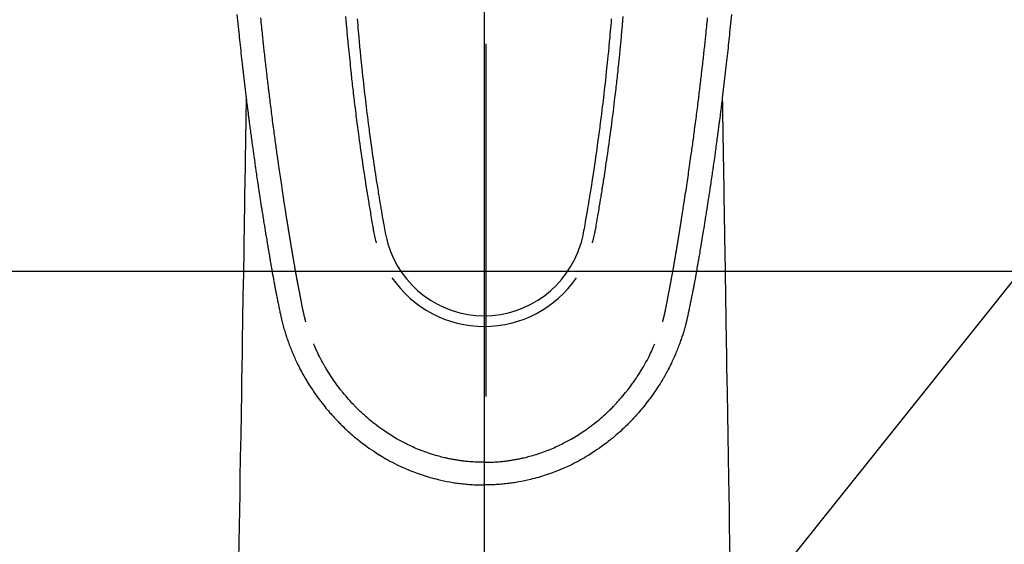
# Model space of a CAD drawing. Extents: x 0 to 26473, y -22065 to -13195.
# Drawn here: x 16103 to 16192, y -15362 to -15315 of the extents above; entities that cross this region are included whole.
import ezdxf

# ---------------------------------------------------------------- set-up
doc = ezdxf.new("R2010")
doc.units = 0
doc.header["$LTSCALE"] = 50
doc.header["$MEASUREMENT"] = 0
doc.linetypes.add('CENTER', pattern=[2, 1.25, -0.25, 0.25, -0.25])
doc.linetypes.add('CENTER2', pattern=[1.125, 0.75, -0.125, 0.125, -0.125])
doc.layers.get('0').update_dxf_attribs({"linetype": 'CONTINUOUS'})
for name, color, linetype in [('150-機器', 8, 'CONTINUOUS'), ('160-文字', 254, 'CONTINUOUS'), ('166-寸法B', 11, 'CONTINUOUS')]:
    doc.layers.add(name, color=color, linetype=linetype)
doc.styles.add('KH001', font='txt')
doc.dimstyles.new('KH1xx030', dxfattribs={"dimscale": 30, "dimtxt": 2, "dimasz": 0.6, "dimexe": 0.3, "dimexo": 1.2, "dimgap": 0.5, "dimtad": 3, "dimdec": 1, "dimdsep": 46, "dimlunit": 6, "dimtxsty": 'KH001', "dimblk": 'DOT', "dimcen": 1, "dimdle": 1, "dimclrd": 256, "dimclre": 256, "dimclrt": 256, "dimadec": 0, "dimazin": 0, "dimtfac": 1, "dimtdec": 1, "dimtix": 1, "dimtmove": 2, "dimatfit": 3, "dimldrblk": 'CLOSEDBLANK', "dimfxl": 1, "dimtolj": 1, "dimtzin": 0, "dimlwd": -1, "dimlwe": -1, "dimarcsym": 0})

# ---------------------------------------------------------------- blocks, each defined once
blk = doc.blocks.new('_ClosedBlank')
at = {"color": 0, "linetype": 'ByBlock', "lineweight": -2}
for p, q in [((-1, 0.1667), (0, 0)), ((-1, 0.1667), (-1, -0.1667)), ((0, 0), (-1, -0.1667))]:
    blk.add_line(p, q, dxfattribs=at)
blk = doc.blocks.new('_Dot')
at = {"color": 0, "linetype": 'ByBlock', "lineweight": -2}
blk.add_line((-0.5, 0), (-1, 0), dxfattribs=at)
at = {"color": 0, "linetype": 'ByBlock', "const_width": 0.5}
blk.add_lwpolyline([(-0.25, 0, 1), (0.25, 0, 1)], format="xyb", close=True, dxfattribs=at)
blk = doc.blocks.new('F402_H')
at = {"layer": '150-機器', "color": 161, "linetype": 'CENTER2'}
blk.add_line((0, 136.026), (0, -355.416), dxfattribs=at)
at = {"layer": '150-機器', "color": 13, "linetype": 'Continuous'}
for points in [[(-22.18, -67.099), (-22.127, -67.636), (-22.071, -68.172), (-22.015, -68.709), (-21.992, -68.931), (-21.969, -69.153), (-21.946, -69.376), (-21.922, -69.598), (-21.897, -69.838), (-21.871, -70.078), (-21.846, -70.318), (-21.82, -70.557), (-21.794, -70.796), (-21.768, -71.035), (-21.741, -71.274), (-21.715, -71.513), (-21.627, -72.288), (-21.537, -73.062), (-21.445, -73.836), (-21.352, -74.61), (-21.332, -74.772), (-21.312, -74.934), (-21.292, -75.096), (-21.272, -75.257), (-21.259, -75.363), (-21.246, -75.468), (-21.232, -75.573), (-21.219, -75.678), (-21.205, -75.788), (-21.191, -75.897), (-21.177, -76.007), (-21.163, -76.116), (-21.15, -76.222), (-21.136, -76.327), (-21.123, -76.432), (-21.109, -76.538), (-21.097, -76.631), (-21.085, -76.723), (-21.073, -76.816), (-21.06, -76.909), (-21.044, -77.031), (-21.029, -77.154), (-21.013, -77.276), (-20.997, -77.399), (-20.978, -77.542), (-20.958, -77.686), (-20.939, -77.83), (-20.92, -77.973), (-20.899, -78.125), (-20.879, -78.278), (-20.859, -78.43), (-20.838, -78.583), (-20.814, -78.756), (-20.79, -78.93), (-20.766, -79.103), (-20.742, -79.277), (-20.725, -79.4), (-20.708, -79.523), (-20.691, -79.645), (-20.674, -79.768), (-20.646, -79.959), (-20.619, -80.15), (-20.592, -80.341), (-20.565, -80.531), (-20.551, -80.628), (-20.537, -80.724), (-20.524, -80.82), (-20.51, -80.916), (-20.493, -81.033), (-20.476, -81.149), (-20.459, -81.266), (-20.442, -81.382), (-20.416, -81.562), (-20.389, -81.741), (-20.363, -81.921), (-20.336, -82.1), (-20.314, -82.253), (-20.291, -82.406), (-20.268, -82.559), (-20.245, -82.712), (-20.228, -82.822), (-20.211, -82.931), (-20.195, -83.041), (-20.178, -83.151), (-20.158, -83.281), (-20.138, -83.411), (-20.118, -83.541), (-20.098, -83.671), (-20.065, -83.888), (-20.031, -84.105), (-19.997, -84.322), (-19.963, -84.539), (-19.941, -84.682), (-19.918, -84.825), (-19.895, -84.969), (-19.873, -85.112), (-19.854, -85.232), (-19.834, -85.353), (-19.815, -85.473), (-19.796, -85.593), (-19.76, -85.817), (-19.723, -86.041), (-19.687, -86.265), (-19.65, -86.49), (-19.64, -86.551), (-19.63, -86.613), (-19.62, -86.674), (-19.61, -86.736), (-19.563, -87.024), (-19.516, -87.312), (-19.468, -87.6), (-19.42, -87.888), (-19.41, -87.946), (-19.4, -88.005), (-19.391, -88.063), (-19.381, -88.121), (-19.355, -88.279), (-19.328, -88.436), (-19.302, -88.593), (-19.275, -88.751), (-19.259, -88.845), (-19.243, -88.939), (-19.227, -89.033), (-19.211, -89.127), (-19.193, -89.236), (-19.174, -89.345), (-19.155, -89.455), (-19.137, -89.564), (-19.111, -89.712), (-19.086, -89.859), (-19.06, -90.006), (-19.034, -90.154), (-19.022, -90.221), (-19.01, -90.288), (-18.998, -90.356), (-18.986, -90.423), (-18.947, -90.638), (-18.908, -90.852), (-18.868, -91.067), (-18.828, -91.281), (-18.812, -91.37), (-18.795, -91.459), (-18.778, -91.549), (-18.761, -91.638), (-18.742, -91.734), (-18.723, -91.829), (-18.705, -91.925), (-18.686, -92.021), (-18.671, -92.094), (-18.657, -92.166), (-18.643, -92.239), (-18.628, -92.312), (-18.608, -92.412), (-18.587, -92.513), (-18.567, -92.613), (-18.546, -92.713), (-18.531, -92.786), (-18.516, -92.86), (-18.501, -92.933), (-18.486, -93.006), (-18.465, -93.11), (-18.443, -93.214), (-18.421, -93.318), (-18.4, -93.422), (-18.39, -93.468), (-18.381, -93.514), (-18.371, -93.56), (-18.362, -93.606), (-18.342, -93.701), (-18.322, -93.796), (-18.302, -93.891), (-18.282, -93.987), (-18.271, -94.038), (-18.261, -94.088), (-18.25, -94.139), (-18.239, -94.19), (-18.225, -94.253), (-18.211, -94.315), (-18.197, -94.378), (-18.183, -94.44), (-18.172, -94.491), (-18.16, -94.542), (-18.148, -94.592), (-18.136, -94.643), (-18.128, -94.677), (-18.119, -94.71), (-18.111, -94.744), (-18.102, -94.778), (-18.093, -94.813), (-18.085, -94.848), (-18.076, -94.884), (-18.067, -94.919)], [(22.18, -67.099), (22.127, -67.636), (22.071, -68.172), (22.015, -68.709), (21.992, -68.931), (21.969, -69.153), (21.946, -69.376), (21.922, -69.598), (21.897, -69.838), (21.871, -70.078), (21.846, -70.318), (21.82, -70.557), (21.794, -70.796), (21.768, -71.035), (21.741, -71.274), (21.715, -71.513), (21.627, -72.288), (21.537, -73.062), (21.445, -73.836), (21.352, -74.61), (21.332, -74.772), (21.312, -74.934), (21.292, -75.096), (21.272, -75.257), (21.259, -75.363), (21.246, -75.468), (21.232, -75.573), (21.219, -75.678), (21.205, -75.788), (21.191, -75.897), (21.177, -76.007), (21.163, -76.116), (21.15, -76.222), (21.136, -76.327), (21.123, -76.432), (21.109, -76.538), (21.097, -76.631), (21.085, -76.723), (21.073, -76.816), (21.06, -76.909), (21.044, -77.031), (21.029, -77.154), (21.013, -77.276), (20.997, -77.399), (20.978, -77.542), (20.958, -77.686), (20.939, -77.83), (20.92, -77.973), (20.899, -78.125), (20.879, -78.278), (20.859, -78.43), (20.838, -78.583), (20.814, -78.756), (20.79, -78.93), (20.766, -79.103), (20.742, -79.277), (20.725, -79.4), (20.708, -79.523), (20.691, -79.645), (20.674, -79.768), (20.646, -79.959), (20.619, -80.15), (20.592, -80.341), (20.565, -80.531), (20.551, -80.628), (20.537, -80.724), (20.524, -80.82), (20.51, -80.916), (20.493, -81.033), (20.476, -81.149), (20.459, -81.266), (20.442, -81.382), (20.416, -81.562), (20.389, -81.741), (20.363, -81.921), (20.336, -82.1), (20.314, -82.253), (20.291, -82.406), (20.268, -82.559), (20.245, -82.712), (20.228, -82.822), (20.211, -82.931), (20.195, -83.041), (20.178, -83.151), (20.158, -83.281), (20.138, -83.411), (20.118, -83.541), (20.098, -83.671), (20.065, -83.888), (20.031, -84.105), (19.997, -84.322), (19.963, -84.539), (19.941, -84.682), (19.918, -84.825), (19.895, -84.969), (19.873, -85.112), (19.854, -85.232), (19.834, -85.353), (19.815, -85.473), (19.796, -85.593), (19.76, -85.817), (19.723, -86.041), (19.687, -86.265), (19.65, -86.49), (19.64, -86.551), (19.63, -86.613), (19.62, -86.674), (19.61, -86.736), (19.563, -87.024), (19.516, -87.312), (19.468, -87.6), (19.42, -87.888), (19.41, -87.946), (19.4, -88.005), (19.391, -88.063), (19.381, -88.121), (19.355, -88.279), (19.328, -88.436), (19.302, -88.593), (19.275, -88.751), (19.259, -88.845), (19.243, -88.939), (19.227, -89.033), (19.211, -89.127), (19.193, -89.236), (19.174, -89.345), (19.155, -89.455), (19.137, -89.564), (19.111, -89.712), (19.086, -89.859), (19.06, -90.006), (19.034, -90.154), (19.022, -90.221), (19.01, -90.288), (18.998, -90.356), (18.986, -90.423), (18.947, -90.638), (18.908, -90.852), (18.868, -91.067), (18.828, -91.281), (18.812, -91.37), (18.795, -91.459), (18.778, -91.549), (18.761, -91.638), (18.742, -91.734), (18.723, -91.829), (18.705, -91.925), (18.686, -92.021), (18.671, -92.094), (18.657, -92.166), (18.643, -92.239), (18.628, -92.312), (18.608, -92.412), (18.587, -92.513), (18.567, -92.613), (18.546, -92.713), (18.531, -92.786), (18.516, -92.86), (18.501, -92.933), (18.486, -93.006), (18.465, -93.11), (18.443, -93.214), (18.421, -93.318), (18.4, -93.422), (18.39, -93.468), (18.381, -93.514), (18.371, -93.56), (18.362, -93.606), (18.342, -93.701), (18.322, -93.796), (18.302, -93.891), (18.282, -93.987), (18.271, -94.038), (18.261, -94.088), (18.25, -94.139), (18.239, -94.19), (18.225, -94.253), (18.211, -94.315), (18.197, -94.378), (18.183, -94.44), (18.172, -94.491), (18.16, -94.542), (18.148, -94.592), (18.136, -94.643), (18.128, -94.677), (18.119, -94.71), (18.111, -94.744), (18.102, -94.778), (18.093, -94.813), (18.085, -94.848), (18.076, -94.884), (18.067, -94.919)], [(-12.438, -67.269), (-12.406, -67.647), (-12.374, -68.025), (-12.362, -68.165), (-12.35, -68.305), (-12.338, -68.445), (-12.325, -68.585), (-12.285, -69.031), (-12.244, -69.476), (-12.201, -69.921), (-12.158, -70.367), (-12.129, -70.655), (-12.1, -70.943), (-12.071, -71.231), (-12.041, -71.52), (-12.018, -71.736), (-11.996, -71.953), (-11.973, -72.17), (-11.949, -72.386), (-11.931, -72.553), (-11.913, -72.719), (-11.894, -72.885), (-11.875, -73.051), (-11.855, -73.23), (-11.835, -73.408), (-11.815, -73.586), (-11.795, -73.764), (-11.771, -73.969), (-11.747, -74.174), (-11.723, -74.379), (-11.699, -74.583), (-11.663, -74.883), (-11.626, -75.182), (-11.589, -75.481), (-11.552, -75.78), (-11.528, -75.973), (-11.504, -76.166), (-11.479, -76.358), (-11.454, -76.551), (-11.414, -76.861), (-11.374, -77.17), (-11.332, -77.48), (-11.291, -77.789), (-11.25, -78.089), (-11.209, -78.389), (-11.167, -78.689), (-11.125, -78.989), (-11.085, -79.276), (-11.044, -79.564), (-11.002, -79.851), (-10.961, -80.139), (-10.923, -80.396), (-10.885, -80.653), (-10.847, -80.911), (-10.808, -81.168), (-10.777, -81.371), (-10.746, -81.573), (-10.715, -81.776), (-10.683, -81.979), (-10.66, -82.128), (-10.637, -82.278), (-10.614, -82.428), (-10.591, -82.577), (-10.577, -82.665), (-10.563, -82.752), (-10.549, -82.84), (-10.535, -82.927), (-10.493, -83.187), (-10.451, -83.447), (-10.409, -83.707), (-10.366, -83.967), (-10.342, -84.117), (-10.317, -84.267), (-10.292, -84.416), (-10.267, -84.566), (-10.242, -84.716), (-10.217, -84.866), (-10.192, -85.015), (-10.167, -85.165), (-10.136, -85.341), (-10.106, -85.516), (-10.076, -85.692), (-10.046, -85.867), (-10.022, -86.009), (-9.998, -86.15), (-9.974, -86.292), (-9.949, -86.433), (-9.932, -86.53), (-9.913, -86.627), (-9.894, -86.723), (-9.874, -86.82), (-9.844, -86.958), (-9.811, -87.095), (-9.776, -87.233), (-9.741, -87.369), (-9.726, -87.424), (-9.711, -87.479), (-9.697, -87.534), (-9.682, -87.589)], [(-11.399, -67.473), (-11.374, -67.77), (-11.349, -68.068), (-11.326, -68.333), (-11.303, -68.599), (-11.279, -68.864), (-11.255, -69.13), (-11.216, -69.559), (-11.175, -69.989), (-11.134, -70.418), (-11.093, -70.847), (-11.065, -71.121), (-11.038, -71.394), (-11.01, -71.668), (-10.982, -71.941), (-10.946, -72.279), (-10.91, -72.617), (-10.874, -72.955), (-10.836, -73.293), (-10.801, -73.602), (-10.766, -73.91), (-10.731, -74.219), (-10.695, -74.528), (-10.66, -74.816), (-10.626, -75.104), (-10.591, -75.392), (-10.556, -75.68), (-10.518, -75.981), (-10.48, -76.281), (-10.442, -76.582), (-10.403, -76.882), (-10.38, -77.061), (-10.357, -77.24), (-10.333, -77.419), (-10.309, -77.597), (-10.255, -78.003), (-10.2, -78.408), (-10.144, -78.814), (-10.087, -79.219), (-10.039, -79.556), (-9.99, -79.893), (-9.941, -80.23), (-9.891, -80.567), (-9.848, -80.854), (-9.805, -81.142), (-9.761, -81.43), (-9.717, -81.717), (-9.684, -81.933), (-9.65, -82.148), (-9.616, -82.364), (-9.582, -82.579), (-9.556, -82.746), (-9.529, -82.913), (-9.502, -83.08), (-9.475, -83.247), (-9.455, -83.368), (-9.435, -83.489), (-9.416, -83.61), (-9.396, -83.731), (-9.354, -83.982), (-9.312, -84.233), (-9.27, -84.484), (-9.227, -84.735), (-9.174, -85.046), (-9.119, -85.357), (-9.065, -85.667), (-9.012, -85.978), (-8.982, -86.156), (-8.951, -86.334), (-8.919, -86.512), (-8.885, -86.689), (-8.833, -86.932), (-8.776, -87.175), (-8.716, -87.416), (-8.654, -87.658)], [(11.398, -67.473), (11.374, -67.77), (11.349, -68.067), (11.326, -68.333), (11.302, -68.599), (11.279, -68.864), (11.255, -69.13), (11.215, -69.559), (11.175, -69.988), (11.134, -70.418), (11.092, -70.847), (11.065, -71.121), (11.038, -71.394), (11.01, -71.668), (10.981, -71.941), (10.946, -72.279), (10.91, -72.617), (10.873, -72.955), (10.836, -73.293), (10.801, -73.601), (10.766, -73.91), (10.73, -74.219), (10.694, -74.527), (10.66, -74.816), (10.626, -75.104), (10.591, -75.392), (10.556, -75.68), (10.518, -75.981), (10.48, -76.281), (10.442, -76.582), (10.403, -76.882), (10.38, -77.061), (10.356, -77.24), (10.333, -77.418), (10.309, -77.597), (10.255, -78.003), (10.2, -78.408), (10.144, -78.814), (10.087, -79.219), (10.039, -79.556), (9.99, -79.893), (9.941, -80.23), (9.891, -80.566), (9.848, -80.854), (9.805, -81.142), (9.761, -81.43), (9.717, -81.717), (9.684, -81.933), (9.65, -82.148), (9.616, -82.364), (9.582, -82.579), (9.555, -82.746), (9.529, -82.913), (9.502, -83.08), (9.474, -83.247), (9.455, -83.368), (9.435, -83.489), (9.416, -83.61), (9.396, -83.731), (9.354, -83.982), (9.312, -84.233), (9.27, -84.484), (9.227, -84.735), (9.174, -85.046), (9.119, -85.356), (9.065, -85.667), (9.012, -85.978), (8.982, -86.156), (8.951, -86.334), (8.919, -86.512), (8.885, -86.689), (8.833, -86.932), (8.776, -87.175), (8.716, -87.416), (8.654, -87.657)], [(12.437, -67.269), (12.406, -67.647), (12.374, -68.025), (12.362, -68.165), (12.35, -68.305), (12.337, -68.445), (12.325, -68.585), (12.285, -69.031), (12.243, -69.476), (12.201, -69.921), (12.157, -70.366), (12.129, -70.655), (12.1, -70.943), (12.07, -71.231), (12.041, -71.519), (12.018, -71.736), (11.995, -71.953), (11.972, -72.169), (11.949, -72.386), (11.931, -72.552), (11.912, -72.719), (11.894, -72.885), (11.875, -73.051), (11.855, -73.229), (11.835, -73.407), (11.815, -73.585), (11.794, -73.763), (11.771, -73.968), (11.747, -74.173), (11.723, -74.378), (11.699, -74.583), (11.663, -74.882), (11.626, -75.182), (11.589, -75.481), (11.552, -75.78), (11.528, -75.973), (11.503, -76.165), (11.479, -76.358), (11.454, -76.551), (11.414, -76.86), (11.373, -77.17), (11.332, -77.479), (11.291, -77.789), (11.25, -78.089), (11.209, -78.389), (11.167, -78.689), (11.125, -78.988), (11.085, -79.276), (11.044, -79.564), (11.002, -79.851), (10.961, -80.138), (10.923, -80.396), (10.885, -80.653), (10.847, -80.91), (10.808, -81.168), (10.777, -81.37), (10.746, -81.573), (10.715, -81.776), (10.683, -81.979), (10.66, -82.128), (10.637, -82.278), (10.614, -82.427), (10.591, -82.577), (10.577, -82.664), (10.563, -82.752), (10.549, -82.839), (10.535, -82.927), (10.493, -83.187), (10.451, -83.447), (10.409, -83.707), (10.366, -83.967), (10.342, -84.117), (10.317, -84.266), (10.292, -84.416), (10.267, -84.566), (10.242, -84.716), (10.217, -84.865), (10.192, -85.015), (10.167, -85.165), (10.137, -85.341), (10.106, -85.516), (10.076, -85.692), (10.046, -85.867), (10.022, -86.009), (9.998, -86.15), (9.974, -86.291), (9.949, -86.433), (9.932, -86.53), (9.913, -86.627), (9.894, -86.723), (9.874, -86.82), (9.844, -86.958), (9.811, -87.095), (9.776, -87.232), (9.741, -87.369), (9.726, -87.424), (9.712, -87.479), (9.697, -87.534), (9.682, -87.589)], [(-16.002, -94.681), (-16.013, -94.637), (-16.025, -94.594), (-16.036, -94.551), (-16.048, -94.507), (-16.055, -94.481), (-16.061, -94.455), (-16.068, -94.429), (-16.075, -94.403), (-16.083, -94.37), (-16.091, -94.338), (-16.099, -94.306), (-16.107, -94.274), (-16.115, -94.241), (-16.123, -94.209), (-16.131, -94.177), (-16.139, -94.144), (-16.148, -94.105), (-16.157, -94.065), (-16.166, -94.026), (-16.175, -93.987), (-16.183, -93.955), (-16.19, -93.923), (-16.197, -93.891), (-16.204, -93.859), (-16.213, -93.82), (-16.222, -93.781), (-16.231, -93.742), (-16.239, -93.702), (-16.246, -93.672), (-16.252, -93.642), (-16.259, -93.611), (-16.265, -93.581), (-16.273, -93.544), (-16.28, -93.508), (-16.288, -93.472), (-16.295, -93.435), (-16.307, -93.374), (-16.32, -93.312), (-16.332, -93.251), (-16.344, -93.19), (-16.353, -93.142), (-16.363, -93.095), (-16.372, -93.048), (-16.381, -93), (-16.389, -92.955), (-16.398, -92.911), (-16.406, -92.866), (-16.415, -92.821), (-16.424, -92.775), (-16.432, -92.728), (-16.441, -92.682), (-16.45, -92.636), (-16.46, -92.579), (-16.471, -92.523), (-16.481, -92.466), (-16.492, -92.409), (-16.501, -92.358), (-16.51, -92.307), (-16.52, -92.256), (-16.53, -92.205), (-16.543, -92.14), (-16.556, -92.075), (-16.57, -92.009), (-16.583, -91.944), (-16.593, -91.893), (-16.603, -91.843), (-16.613, -91.792), (-16.622, -91.742), (-16.63, -91.7), (-16.638, -91.658), (-16.646, -91.617), (-16.654, -91.575), (-16.663, -91.531), (-16.671, -91.486), (-16.68, -91.442), (-16.688, -91.398), (-16.695, -91.361), (-16.702, -91.324), (-16.709, -91.287), (-16.716, -91.25), (-16.723, -91.211), (-16.73, -91.173), (-16.738, -91.135), (-16.745, -91.096), (-16.751, -91.065), (-16.757, -91.034), (-16.763, -91.004), (-16.769, -90.973), (-16.784, -90.893), (-16.798, -90.813), (-16.813, -90.733), (-16.828, -90.653), (-16.831, -90.634), (-16.835, -90.614), (-16.839, -90.594), (-16.843, -90.574), (-16.852, -90.522), (-16.862, -90.471), (-16.871, -90.42), (-16.881, -90.368), (-16.889, -90.32), (-16.898, -90.271), (-16.906, -90.222), (-16.914, -90.174), (-16.921, -90.136), (-16.928, -90.097), (-16.935, -90.059), (-16.941, -90.021), (-16.946, -89.993), (-16.951, -89.965), (-16.956, -89.937), (-16.961, -89.909), (-16.97, -89.862), (-16.978, -89.815), (-16.986, -89.768), (-16.994, -89.721), (-17.005, -89.658), (-17.016, -89.595), (-17.027, -89.532), (-17.038, -89.469), (-17.045, -89.426), (-17.053, -89.384), (-17.06, -89.341), (-17.067, -89.299), (-17.074, -89.261), (-17.08, -89.223), (-17.087, -89.185), (-17.093, -89.147), (-17.098, -89.116), (-17.103, -89.085), (-17.109, -89.054), (-17.114, -89.023), (-17.119, -88.992), (-17.125, -88.961), (-17.13, -88.93), (-17.136, -88.899), (-17.143, -88.859), (-17.149, -88.819), (-17.156, -88.779), (-17.163, -88.739), (-17.169, -88.705), (-17.174, -88.672), (-17.18, -88.638), (-17.186, -88.605), (-17.193, -88.563), (-17.2, -88.521), (-17.207, -88.478), (-17.214, -88.436), (-17.219, -88.407), (-17.224, -88.379), (-17.229, -88.35), (-17.234, -88.321), (-17.241, -88.276), (-17.249, -88.231), (-17.256, -88.187), (-17.264, -88.142), (-17.271, -88.098), (-17.279, -88.053), (-17.286, -88.009), (-17.293, -87.965), (-17.301, -87.922), (-17.307, -87.88), (-17.314, -87.838), (-17.321, -87.796), (-17.328, -87.754), (-17.335, -87.711), (-17.342, -87.669), (-17.349, -87.627), (-17.356, -87.584), (-17.363, -87.542), (-17.37, -87.5), (-17.377, -87.458), (-17.382, -87.429), (-17.387, -87.4), (-17.391, -87.371), (-17.396, -87.342), (-17.402, -87.305), (-17.409, -87.267), (-17.415, -87.229), (-17.421, -87.192), (-17.427, -87.154), (-17.434, -87.116), (-17.44, -87.079), (-17.446, -87.041), (-17.452, -87.006), (-17.458, -86.971), (-17.463, -86.936), (-17.469, -86.9), (-17.475, -86.863), (-17.481, -86.825), (-17.487, -86.787), (-17.493, -86.75), (-17.5, -86.706), (-17.507, -86.662), (-17.515, -86.617), (-17.522, -86.573), (-17.527, -86.54), (-17.533, -86.507), (-17.538, -86.475), (-17.544, -86.442), (-17.549, -86.409), (-17.554, -86.375), (-17.559, -86.342), (-17.565, -86.309), (-17.569, -86.28), (-17.574, -86.252), (-17.579, -86.223), (-17.584, -86.194), (-17.59, -86.155), (-17.596, -86.115), (-17.602, -86.075), (-17.609, -86.036), (-17.614, -86), (-17.62, -85.965), (-17.626, -85.93), (-17.632, -85.894), (-17.636, -85.865), (-17.641, -85.837), (-17.646, -85.808), (-17.651, -85.779), (-17.657, -85.739), (-17.664, -85.698), (-17.67, -85.657), (-17.676, -85.617), (-17.681, -85.586), (-17.686, -85.555), (-17.691, -85.523), (-17.696, -85.492), (-17.731, -85.277), (-17.765, -85.061), (-17.798, -84.845), (-17.832, -84.629), (-17.858, -84.461), (-17.885, -84.293), (-17.911, -84.125), (-17.937, -83.956), (-17.97, -83.741), (-18.003, -83.526), (-18.036, -83.311), (-18.068, -83.096), (-18.101, -82.881), (-18.133, -82.666), (-18.165, -82.451), (-18.197, -82.236), (-18.226, -82.043), (-18.254, -81.85), (-18.283, -81.657), (-18.311, -81.464), (-18.339, -81.271), (-18.367, -81.079), (-18.395, -80.886), (-18.422, -80.694), (-18.454, -80.474), (-18.486, -80.253), (-18.517, -80.033), (-18.548, -79.812), (-18.569, -79.659), (-18.591, -79.507), (-18.612, -79.354), (-18.633, -79.201), (-18.655, -79.044), (-18.676, -78.888), (-18.698, -78.731), (-18.72, -78.575), (-18.743, -78.407), (-18.765, -78.24), (-18.788, -78.073), (-18.81, -77.905), (-18.833, -77.738), (-18.855, -77.571), (-18.877, -77.403), (-18.899, -77.236), (-18.926, -77.032), (-18.953, -76.828), (-18.98, -76.623), (-19.007, -76.419), (-19.03, -76.241), (-19.053, -76.063), (-19.075, -75.885), (-19.098, -75.707), (-19.122, -75.515), (-19.147, -75.322), (-19.171, -75.13), (-19.195, -74.937), (-19.216, -74.771), (-19.237, -74.604), (-19.257, -74.438), (-19.277, -74.271), (-19.295, -74.127), (-19.312, -73.983), (-19.33, -73.839), (-19.347, -73.695), (-19.366, -73.54), (-19.385, -73.385), (-19.403, -73.23), (-19.422, -73.075), (-19.442, -72.906), (-19.462, -72.736), (-19.482, -72.567), (-19.502, -72.397), (-19.516, -72.268), (-19.531, -72.139), (-19.546, -72.01), (-19.56, -71.881), (-19.58, -71.712), (-19.599, -71.543), (-19.618, -71.374), (-19.637, -71.205), (-19.656, -71.036), (-19.675, -70.867), (-19.693, -70.698), (-19.712, -70.529), (-19.728, -70.386), (-19.744, -70.243), (-19.759, -70.1), (-19.775, -69.957), (-19.79, -69.815), (-19.805, -69.672), (-19.821, -69.529), (-19.836, -69.386), (-19.852, -69.232), (-19.868, -69.078), (-19.884, -68.924), (-19.901, -68.771), (-19.92, -68.581), (-19.94, -68.391), (-19.96, -68.201), (-19.979, -68.011), (-20, -67.808), (-20.02, -67.606), (-20.041, -67.404)], [(16.002, -94.681), (16.013, -94.637), (16.025, -94.594), (16.036, -94.551), (16.048, -94.507), (16.055, -94.481), (16.061, -94.455), (16.068, -94.429), (16.075, -94.403), (16.083, -94.37), (16.091, -94.338), (16.099, -94.306), (16.107, -94.274), (16.115, -94.241), (16.123, -94.209), (16.131, -94.177), (16.139, -94.144), (16.148, -94.105), (16.157, -94.065), (16.166, -94.026), (16.175, -93.987), (16.183, -93.955), (16.19, -93.923), (16.197, -93.891), (16.204, -93.859), (16.213, -93.82), (16.222, -93.781), (16.231, -93.742), (16.239, -93.702), (16.246, -93.672), (16.252, -93.642), (16.259, -93.611), (16.265, -93.581), (16.273, -93.544), (16.28, -93.508), (16.288, -93.472), (16.295, -93.435), (16.307, -93.374), (16.32, -93.312), (16.332, -93.251), (16.344, -93.19), (16.353, -93.142), (16.363, -93.095), (16.372, -93.048), (16.381, -93), (16.389, -92.955), (16.398, -92.911), (16.406, -92.866), (16.415, -92.821), (16.424, -92.775), (16.432, -92.728), (16.441, -92.682), (16.45, -92.636), (16.46, -92.579), (16.471, -92.523), (16.481, -92.466), (16.492, -92.409), (16.501, -92.358), (16.51, -92.307), (16.52, -92.256), (16.53, -92.205), (16.543, -92.14), (16.556, -92.075), (16.57, -92.009), (16.583, -91.944), (16.593, -91.893), (16.603, -91.843), (16.613, -91.792), (16.622, -91.742), (16.63, -91.7), (16.638, -91.658), (16.646, -91.617), (16.654, -91.575), (16.663, -91.531), (16.671, -91.486), (16.68, -91.442), (16.688, -91.398), (16.695, -91.361), (16.702, -91.324), (16.709, -91.287), (16.716, -91.25), (16.723, -91.211), (16.73, -91.173), (16.738, -91.135), (16.745, -91.096), (16.751, -91.065), (16.757, -91.034), (16.763, -91.004), (16.769, -90.973), (16.784, -90.893), (16.798, -90.813), (16.813, -90.733), (16.828, -90.653), (16.831, -90.634), (16.835, -90.614), (16.839, -90.594), (16.843, -90.574), (16.852, -90.522), (16.862, -90.471), (16.871, -90.42), (16.881, -90.368), (16.889, -90.32), (16.898, -90.271), (16.906, -90.222), (16.914, -90.174), (16.921, -90.136), (16.928, -90.097), (16.935, -90.059), (16.941, -90.021), (16.946, -89.993), (16.951, -89.965), (16.956, -89.937), (16.961, -89.909), (16.97, -89.862), (16.978, -89.815), (16.986, -89.768), (16.994, -89.721), (17.005, -89.658), (17.016, -89.595), (17.027, -89.532), (17.038, -89.469), (17.045, -89.426), (17.053, -89.384), (17.06, -89.341), (17.067, -89.299), (17.074, -89.261), (17.08, -89.223), (17.087, -89.185), (17.093, -89.147), (17.098, -89.116), (17.103, -89.085), (17.109, -89.054), (17.114, -89.023), (17.119, -88.992), (17.125, -88.961), (17.13, -88.93), (17.136, -88.899), (17.143, -88.859), (17.149, -88.819), (17.156, -88.779), (17.163, -88.739), (17.169, -88.705), (17.174, -88.672), (17.18, -88.638), (17.186, -88.605), (17.193, -88.563), (17.2, -88.521), (17.207, -88.478), (17.214, -88.436), (17.219, -88.407), (17.224, -88.379), (17.229, -88.35), (17.234, -88.321), (17.241, -88.276), (17.249, -88.231), (17.256, -88.187), (17.264, -88.142), (17.271, -88.098), (17.279, -88.053), (17.286, -88.009), (17.293, -87.965), (17.301, -87.922), (17.307, -87.88), (17.314, -87.838), (17.321, -87.796), (17.328, -87.754), (17.335, -87.711), (17.342, -87.669), (17.349, -87.627), (17.356, -87.584), (17.363, -87.542), (17.37, -87.5), (17.377, -87.458), (17.382, -87.429), (17.387, -87.4), (17.391, -87.371), (17.396, -87.342), (17.402, -87.305), (17.409, -87.267), (17.415, -87.229), (17.421, -87.192), (17.427, -87.154), (17.434, -87.116), (17.44, -87.079), (17.446, -87.041), (17.452, -87.006), (17.458, -86.971), (17.463, -86.936), (17.469, -86.9), (17.475, -86.863), (17.481, -86.825), (17.487, -86.787), (17.493, -86.75), (17.5, -86.706), (17.507, -86.662), (17.515, -86.617), (17.522, -86.573), (17.527, -86.54), (17.533, -86.507), (17.538, -86.475), (17.544, -86.442), (17.549, -86.409), (17.554, -86.375), (17.559, -86.342), (17.565, -86.309), (17.569, -86.28), (17.574, -86.252), (17.579, -86.223), (17.584, -86.194), (17.59, -86.155), (17.596, -86.115), (17.602, -86.075), (17.609, -86.036), (17.614, -86), (17.62, -85.965), (17.626, -85.93), (17.632, -85.894), (17.636, -85.865), (17.641, -85.837), (17.646, -85.808), (17.651, -85.779), (17.657, -85.739), (17.664, -85.698), (17.67, -85.657), (17.676, -85.617), (17.681, -85.586), (17.686, -85.555), (17.691, -85.523), (17.696, -85.492), (17.731, -85.277), (17.765, -85.061), (17.798, -84.845), (17.832, -84.629), (17.858, -84.461), (17.885, -84.293), (17.911, -84.125), (17.937, -83.956), (17.97, -83.741), (18.003, -83.526), (18.036, -83.311), (18.068, -83.096), (18.101, -82.881), (18.133, -82.666), (18.165, -82.451), (18.197, -82.236), (18.226, -82.043), (18.254, -81.85), (18.283, -81.657), (18.311, -81.464), (18.339, -81.271), (18.367, -81.079), (18.395, -80.886), (18.422, -80.694), (18.454, -80.474), (18.486, -80.253), (18.517, -80.033), (18.548, -79.812), (18.569, -79.659), (18.591, -79.507), (18.612, -79.354), (18.633, -79.201), (18.655, -79.044), (18.676, -78.888), (18.698, -78.731), (18.72, -78.575), (18.743, -78.407), (18.765, -78.24), (18.788, -78.073), (18.81, -77.905), (18.833, -77.738), (18.855, -77.571), (18.877, -77.403), (18.899, -77.236), (18.926, -77.032), (18.953, -76.828), (18.98, -76.623), (19.007, -76.419), (19.03, -76.241), (19.053, -76.063), (19.075, -75.885), (19.098, -75.707), (19.122, -75.515), (19.147, -75.322), (19.171, -75.13), (19.195, -74.937), (19.216, -74.771), (19.237, -74.604), (19.257, -74.438), (19.277, -74.271), (19.295, -74.127), (19.312, -73.983), (19.33, -73.839), (19.347, -73.695), (19.366, -73.54), (19.385, -73.385), (19.403, -73.23), (19.422, -73.075), (19.442, -72.906), (19.462, -72.736), (19.482, -72.567), (19.502, -72.397), (19.516, -72.268), (19.531, -72.139), (19.546, -72.01), (19.56, -71.881), (19.58, -71.712), (19.599, -71.543), (19.618, -71.374), (19.637, -71.205), (19.656, -71.036), (19.675, -70.867), (19.693, -70.698), (19.712, -70.529), (19.728, -70.386), (19.744, -70.243), (19.759, -70.1), (19.775, -69.957), (19.79, -69.815), (19.805, -69.672), (19.821, -69.529), (19.836, -69.386), (19.852, -69.232), (19.868, -69.078), (19.884, -68.924), (19.901, -68.771), (19.92, -68.581), (19.94, -68.391), (19.96, -68.201), (19.979, -68.011), (20, -67.808), (20.02, -67.606), (20.041, -67.404)], [(-21.352, -74.61), (-21.362, -75.228), (-21.372, -75.846), (-21.382, -76.463), (-21.392, -77.081), (-21.402, -77.697), (-21.412, -78.314), (-21.423, -78.931), (-21.433, -79.548), (-21.441, -80.068), (-21.45, -80.588), (-21.458, -81.108), (-21.467, -81.628), (-21.479, -82.358), (-21.491, -83.087), (-21.503, -83.816), (-21.515, -84.546), (-21.53, -85.479), (-21.545, -86.412), (-21.561, -87.344), (-21.576, -88.277), (-21.609, -90.313), (-21.643, -92.349), (-21.676, -94.385), (-21.71, -96.421), (-21.729, -97.57), (-21.747, -98.719), (-21.766, -99.867), (-21.785, -101.016), (-21.817, -102.937), (-21.848, -104.857), (-21.88, -106.778), (-21.911, -108.699), (-21.935, -110.131), (-21.958, -111.564), (-21.982, -112.997), (-22.005, -114.429), (-22.059, -117.679)], [(21.352, -74.61), (21.362, -75.228), (21.372, -75.846), (21.382, -76.463), (21.392, -77.081), (21.402, -77.697), (21.412, -78.314), (21.423, -78.931), (21.433, -79.548), (21.441, -80.068), (21.45, -80.588), (21.458, -81.108), (21.467, -81.628), (21.479, -82.358), (21.491, -83.087), (21.503, -83.816), (21.515, -84.546), (21.53, -85.479), (21.545, -86.412), (21.561, -87.344), (21.576, -88.277), (21.609, -90.313), (21.643, -92.349), (21.676, -94.385), (21.71, -96.421), (21.729, -97.57), (21.747, -98.719), (21.766, -99.867), (21.785, -101.016), (21.817, -102.937), (21.848, -104.857), (21.88, -106.778), (21.911, -108.699), (21.935, -110.131), (21.958, -111.564), (21.982, -112.997), (22.005, -114.429), (22.059, -117.679)], [(-18.064, -94.933), (-18.046, -94.998), (-18.029, -95.062), (-18.012, -95.127), (-17.994, -95.191), (-17.963, -95.301), (-17.932, -95.409), (-17.899, -95.518), (-17.866, -95.626), (-17.835, -95.727), (-17.802, -95.828), (-17.769, -95.928), (-17.736, -96.028), (-17.698, -96.138), (-17.66, -96.248), (-17.621, -96.357), (-17.582, -96.466), (-17.535, -96.594), (-17.486, -96.723), (-17.437, -96.85), (-17.388, -96.978), (-17.341, -97.095), (-17.293, -97.212), (-17.245, -97.329), (-17.197, -97.445), (-17.15, -97.559), (-17.102, -97.672), (-17.054, -97.785), (-17.005, -97.898), (-16.951, -98.018), (-16.897, -98.138), (-16.841, -98.257), (-16.785, -98.376), (-16.716, -98.519), (-16.646, -98.661), (-16.575, -98.803), (-16.502, -98.943), (-16.399, -99.137), (-16.294, -99.33), (-16.186, -99.521), (-16.077, -99.711), (-16.027, -99.797), (-15.977, -99.882), (-15.926, -99.966), (-15.875, -100.051), (-15.771, -100.218), (-15.665, -100.385), (-15.557, -100.55), (-15.449, -100.715), (-15.383, -100.812), (-15.317, -100.909), (-15.251, -101.006), (-15.184, -101.103), (-15.082, -101.248), (-14.979, -101.392), (-14.875, -101.536), (-14.769, -101.678), (-14.655, -101.829), (-14.54, -101.979), (-14.422, -102.127), (-14.304, -102.275), (-14.197, -102.405), (-14.089, -102.534), (-13.979, -102.663), (-13.869, -102.79), (-13.768, -102.905), (-13.666, -103.018), (-13.564, -103.131), (-13.461, -103.244), (-13.375, -103.338), (-13.289, -103.431), (-13.202, -103.525), (-13.115, -103.617), (-13.039, -103.696), (-12.963, -103.775), (-12.886, -103.853), (-12.809, -103.93), (-12.669, -104.068), (-12.528, -104.204), (-12.385, -104.338), (-12.241, -104.471), (-12.099, -104.599), (-11.956, -104.726), (-11.811, -104.852), (-11.666, -104.975), (-11.562, -105.062), (-11.458, -105.148), (-11.353, -105.232), (-11.248, -105.317), (-11.118, -105.418), (-10.987, -105.519), (-10.856, -105.618), (-10.723, -105.717), (-10.532, -105.855), (-10.338, -105.991), (-10.143, -106.124), (-9.947, -106.256), (-9.819, -106.341), (-9.689, -106.426), (-9.56, -106.509), (-9.43, -106.592), (-9.402, -106.61), (-9.374, -106.627), (-9.346, -106.645), (-9.318, -106.662), (-9.152, -106.763), (-8.985, -106.862), (-8.816, -106.96), (-8.647, -107.055), (-8.458, -107.158), (-8.268, -107.259), (-8.077, -107.358), (-7.885, -107.455), (-7.754, -107.519), (-7.622, -107.582), (-7.491, -107.644), (-7.358, -107.705), (-7.187, -107.782), (-7.015, -107.857), (-6.842, -107.93), (-6.669, -108.001), (-6.395, -108.109), (-6.12, -108.213), (-5.843, -108.312), (-5.565, -108.406), (-5.391, -108.463), (-5.217, -108.518), (-5.043, -108.571), (-4.868, -108.623), (-4.687, -108.674), (-4.506, -108.723), (-4.325, -108.77), (-4.143, -108.815), (-3.881, -108.877), (-3.619, -108.934), (-3.356, -108.988), (-3.091, -109.037), (-2.961, -109.059), (-2.829, -109.081), (-2.698, -109.102), (-2.567, -109.121), (-2.448, -109.139), (-2.329, -109.155), (-2.21, -109.171), (-2.091, -109.185), (-1.946, -109.202), (-1.801, -109.218), (-1.656, -109.232), (-1.511, -109.245), (-1.368, -109.257), (-1.225, -109.268), (-1.081, -109.277), (-0.938, -109.285), (-0.831, -109.29), (-0.725, -109.295), (-0.618, -109.299), (-0.511, -109.302), (-0.383, -109.305), (-0.255, -109.307), (-0.128, -109.308), (0, -109.309)], [(18.064, -94.933), (18.046, -94.998), (18.029, -95.062), (18.012, -95.127), (17.994, -95.191), (17.963, -95.301), (17.932, -95.409), (17.899, -95.518), (17.866, -95.626), (17.835, -95.727), (17.802, -95.828), (17.769, -95.928), (17.736, -96.028), (17.698, -96.138), (17.66, -96.248), (17.621, -96.357), (17.582, -96.466), (17.535, -96.594), (17.486, -96.723), (17.437, -96.85), (17.388, -96.978), (17.341, -97.095), (17.293, -97.212), (17.245, -97.329), (17.197, -97.445), (17.15, -97.559), (17.102, -97.672), (17.054, -97.785), (17.005, -97.898), (16.951, -98.018), (16.897, -98.138), (16.841, -98.257), (16.785, -98.376), (16.716, -98.519), (16.646, -98.661), (16.575, -98.803), (16.502, -98.943), (16.399, -99.137), (16.294, -99.33), (16.187, -99.521), (16.077, -99.711), (16.027, -99.797), (15.977, -99.882), (15.926, -99.966), (15.875, -100.051), (15.771, -100.218), (15.665, -100.385), (15.557, -100.55), (15.449, -100.715), (15.383, -100.812), (15.317, -100.909), (15.251, -101.006), (15.184, -101.103), (15.082, -101.248), (14.979, -101.392), (14.875, -101.536), (14.769, -101.678), (14.655, -101.829), (14.54, -101.979), (14.422, -102.127), (14.304, -102.275), (14.197, -102.405), (14.089, -102.534), (13.979, -102.663), (13.869, -102.79), (13.768, -102.905), (13.666, -103.018), (13.564, -103.131), (13.461, -103.244), (13.375, -103.338), (13.289, -103.431), (13.202, -103.525), (13.115, -103.617), (13.039, -103.696), (12.963, -103.775), (12.886, -103.853), (12.809, -103.93), (12.669, -104.068), (12.528, -104.204), (12.385, -104.338), (12.241, -104.471), (12.099, -104.599), (11.956, -104.726), (11.811, -104.852), (11.666, -104.975), (11.562, -105.062), (11.458, -105.148), (11.353, -105.232), (11.248, -105.317), (11.118, -105.418), (10.987, -105.519), (10.856, -105.618), (10.723, -105.717), (10.532, -105.855), (10.338, -105.991), (10.143, -106.124), (9.947, -106.256), (9.819, -106.341), (9.689, -106.426), (9.56, -106.509), (9.43, -106.592), (9.402, -106.61), (9.374, -106.627), (9.346, -106.645), (9.318, -106.662), (9.152, -106.763), (8.985, -106.862), (8.816, -106.96), (8.647, -107.055), (8.458, -107.158), (8.268, -107.259), (8.077, -107.358), (7.885, -107.455), (7.754, -107.519), (7.622, -107.582), (7.491, -107.644), (7.358, -107.705), (7.187, -107.782), (7.015, -107.857), (6.842, -107.93), (6.669, -108.001), (6.395, -108.109), (6.12, -108.213), (5.843, -108.312), (5.565, -108.406), (5.391, -108.463), (5.217, -108.518), (5.043, -108.571), (4.868, -108.623), (4.687, -108.674), (4.506, -108.723), (4.325, -108.77), (4.143, -108.815), (3.881, -108.877), (3.619, -108.934), (3.356, -108.988), (3.091, -109.037), (2.961, -109.059), (2.829, -109.081), (2.698, -109.102), (2.567, -109.121), (2.448, -109.139), (2.329, -109.155), (2.21, -109.171), (2.091, -109.185), (1.946, -109.202), (1.801, -109.218), (1.656, -109.232), (1.511, -109.245), (1.368, -109.257), (1.225, -109.268), (1.081, -109.277), (0.938, -109.285), (0.831, -109.29), (0.725, -109.295), (0.618, -109.299), (0.511, -109.302), (0.383, -109.305), (0.255, -109.307), (0.128, -109.308), (0, -109.309)], [(0, -107.274), (-0.21, -107.271), (-0.421, -107.267), (-0.632, -107.261), (-0.842, -107.252), (-0.992, -107.244), (-1.142, -107.234), (-1.292, -107.222), (-1.442, -107.209), (-1.551, -107.198), (-1.66, -107.187), (-1.77, -107.175), (-1.879, -107.162), (-1.958, -107.152), (-2.037, -107.142), (-2.117, -107.131), (-2.196, -107.12), (-2.285, -107.107), (-2.374, -107.093), (-2.463, -107.079), (-2.552, -107.064), (-2.641, -107.049), (-2.729, -107.033), (-2.818, -107.018), (-2.906, -107.001), (-2.994, -106.984), (-3.083, -106.966), (-3.171, -106.948), (-3.259, -106.929), (-3.337, -106.912), (-3.415, -106.895), (-3.493, -106.877), (-3.571, -106.858), (-3.697, -106.828), (-3.824, -106.797), (-3.949, -106.764), (-4.075, -106.731), (-4.22, -106.691), (-4.364, -106.649), (-4.508, -106.606), (-4.651, -106.561), (-4.737, -106.534), (-4.823, -106.506), (-4.908, -106.477), (-4.993, -106.449), (-5.159, -106.392), (-5.324, -106.333), (-5.489, -106.273), (-5.653, -106.211), (-5.736, -106.179), (-5.82, -106.146), (-5.903, -106.113), (-5.986, -106.079), (-6.126, -106.02), (-6.265, -105.96), (-6.404, -105.898), (-6.542, -105.835), (-6.681, -105.771), (-6.819, -105.705), (-6.957, -105.637), (-7.094, -105.569), (-7.274, -105.476), (-7.454, -105.381), (-7.632, -105.283), (-7.809, -105.183), (-7.954, -105.098), (-8.099, -105.013), (-8.243, -104.925), (-8.385, -104.836), (-8.522, -104.749), (-8.657, -104.66), (-8.792, -104.57), (-8.926, -104.48), (-9.103, -104.358), (-9.278, -104.235), (-9.453, -104.11), (-9.625, -103.983), (-9.796, -103.853), (-9.966, -103.72), (-10.133, -103.586), (-10.299, -103.449), (-10.452, -103.319), (-10.603, -103.188), (-10.753, -103.056), (-10.901, -102.921), (-11.014, -102.815), (-11.126, -102.709), (-11.237, -102.601), (-11.348, -102.492), (-11.421, -102.418), (-11.495, -102.343), (-11.568, -102.268), (-11.641, -102.193), (-11.672, -102.16), (-11.703, -102.128), (-11.734, -102.095), (-11.764, -102.062), (-11.867, -101.952), (-11.968, -101.84), (-12.068, -101.727), (-12.167, -101.614), (-12.299, -101.464), (-12.429, -101.313), (-12.558, -101.161), (-12.685, -101.008), (-12.734, -100.947), (-12.783, -100.886), (-12.832, -100.825), (-12.88, -100.764), (-13.017, -100.588), (-13.151, -100.41), (-13.283, -100.231), (-13.412, -100.05), (-13.519, -99.896), (-13.624, -99.741), (-13.728, -99.586), (-13.83, -99.429), (-13.888, -99.34), (-13.945, -99.25), (-14.002, -99.16), (-14.058, -99.069), (-14.113, -98.98), (-14.168, -98.89), (-14.222, -98.8), (-14.276, -98.71), (-14.311, -98.65), (-14.346, -98.59), (-14.38, -98.53), (-14.414, -98.47), (-14.51, -98.298), (-14.604, -98.124), (-14.696, -97.95), (-14.785, -97.775), (-14.856, -97.632), (-14.925, -97.489), (-14.993, -97.345), (-15.06, -97.2), (-15.095, -97.123), (-15.129, -97.045), (-15.164, -96.967), (-15.197, -96.889), (-15.222, -96.831), (-15.246, -96.773), (-15.271, -96.715), (-15.295, -96.657)], [(0, -107.274), (0.21, -107.271), (0.421, -107.267), (0.632, -107.261), (0.842, -107.252), (0.992, -107.244), (1.142, -107.234), (1.292, -107.222), (1.442, -107.209), (1.551, -107.198), (1.66, -107.187), (1.77, -107.175), (1.879, -107.162), (1.958, -107.152), (2.037, -107.142), (2.117, -107.131), (2.196, -107.12), (2.285, -107.107), (2.374, -107.093), (2.463, -107.079), (2.552, -107.064), (2.641, -107.049), (2.729, -107.033), (2.818, -107.018), (2.906, -107.001), (2.994, -106.984), (3.083, -106.966), (3.171, -106.948), (3.259, -106.929), (3.337, -106.912), (3.415, -106.895), (3.493, -106.877), (3.571, -106.858), (3.697, -106.828), (3.824, -106.797), (3.949, -106.764), (4.075, -106.731), (4.22, -106.691), (4.364, -106.649), (4.508, -106.606), (4.651, -106.561), (4.737, -106.534), (4.823, -106.506), (4.908, -106.477), (4.993, -106.449), (5.159, -106.392), (5.324, -106.333), (5.489, -106.273), (5.653, -106.211), (5.736, -106.179), (5.82, -106.146), (5.903, -106.113), (5.986, -106.079), (6.126, -106.02), (6.265, -105.96), (6.404, -105.898), (6.542, -105.835), (6.681, -105.771), (6.819, -105.705), (6.957, -105.637), (7.094, -105.569), (7.274, -105.476), (7.454, -105.381), (7.632, -105.283), (7.809, -105.183), (7.954, -105.098), (8.099, -105.013), (8.243, -104.925), (8.385, -104.836), (8.522, -104.749), (8.657, -104.66), (8.792, -104.57), (8.926, -104.48), (9.103, -104.358), (9.278, -104.235), (9.453, -104.11), (9.625, -103.983), (9.796, -103.853), (9.966, -103.72), (10.133, -103.586), (10.299, -103.449), (10.452, -103.319), (10.603, -103.188), (10.753, -103.056), (10.901, -102.921), (11.014, -102.815), (11.126, -102.709), (11.237, -102.601), (11.348, -102.492), (11.421, -102.418), (11.495, -102.343), (11.568, -102.268), (11.641, -102.193), (11.672, -102.16), (11.703, -102.128), (11.734, -102.095), (11.764, -102.062), (11.867, -101.952), (11.968, -101.84), (12.068, -101.727), (12.167, -101.614), (12.299, -101.464), (12.429, -101.313), (12.558, -101.161), (12.685, -101.008), (12.734, -100.947), (12.783, -100.886), (12.832, -100.825), (12.88, -100.764), (13.017, -100.588), (13.151, -100.41), (13.283, -100.231), (13.412, -100.05), (13.519, -99.896), (13.624, -99.741), (13.728, -99.586), (13.83, -99.429), (13.888, -99.34), (13.945, -99.25), (14.002, -99.16), (14.058, -99.069), (14.113, -98.98), (14.168, -98.89), (14.222, -98.8), (14.276, -98.71), (14.311, -98.65), (14.346, -98.59), (14.38, -98.53), (14.414, -98.47), (14.51, -98.298), (14.604, -98.124), (14.696, -97.95), (14.785, -97.775), (14.856, -97.632), (14.925, -97.489), (14.993, -97.345), (15.06, -97.2), (15.095, -97.123), (15.129, -97.045), (15.164, -96.967), (15.197, -96.889), (15.222, -96.831), (15.246, -96.773), (15.271, -96.715), (15.295, -96.657)], [(0, -106.049), (0, -106.059), (0, -106.069), (0, -106.078), (0, -106.088), (0, -106.098), (0, -106.106), (0, -106.116), (0, -106.126), (0, -106.135), (0, -106.145), (0, -106.155), (0, -106.164), (0, -106.174), (0, -106.184), (0, -106.193), (0, -106.203), (0, -106.212), (0, -106.222), (0, -106.232), (0, -106.241), (0, -106.251), (0, -106.261), (0, -106.27), (0, -106.28), (0, -106.29), (0, -106.299), (0, -106.309), (0, -106.319), (0, -106.328), (0, -106.338), (0, -106.348), (0, -106.357), (0, -106.367), (0, -106.377), (0, -106.386), (0, -106.396), (0, -106.406), (0, -106.415), (0, -106.425), (0, -106.435), (0, -106.444), (0, -106.454), (0, -106.464), (0, -106.473), (0, -106.482), (0, -106.492), (0, -106.501), (0, -106.511), (0, -106.521), (0, -106.53), (0, -106.54), (0, -106.55), (0, -106.559), (0, -106.569), (0, -106.579), (0, -106.588), (0, -106.598), (0, -106.608), (0, -106.617), (0, -106.627), (0, -106.637), (0, -106.646), (0, -106.656), (0, -106.666), (0, -106.675), (0, -106.685), (0, -106.695), (0, -106.704), (0, -106.714), (0, -106.724), (0, -106.733), (0, -106.743), (0, -106.753), (0, -106.763), (0, -106.772), (0, -106.782), (0, -106.792), (0, -106.801), (0, -106.811), (0, -106.821), (0, -106.83), (0, -106.84), (0, -106.85), (0, -106.858), (0, -106.868), (0, -106.878), (0, -106.887), (0, -106.897), (0, -106.907), (0, -106.916), (0, -106.926), (0, -106.936), (0, -106.946), (0, -106.955), (0, -106.965), (0, -106.975), (0, -106.984), (0, -106.994), (0, -107.004), (0, -107.013), (0, -107.023), (0, -107.033), (0, -107.043), (0, -107.052), (0, -107.062), (0, -107.072), (0, -107.081), (0, -107.091), (0, -107.101), (0, -107.11), (0, -107.12), (0, -107.13), (0, -107.14), (0, -107.149), (0, -107.159), (0, -107.169), (0, -107.178), (0, -107.188), (0, -107.198), (0, -107.207), (0, -107.217), (0, -107.227), (0, -107.236), (0, -107.245), (0, -107.255), (0, -107.265), (0, -107.274)], [(0.001, -107.274), (0.001, -107.299), (0.001, -107.323), (0.001, -107.348), (0.001, -107.372), (0.001, -107.397), (0.001, -107.421), (0.001, -107.445), (0.001, -107.47), (0.001, -107.494), (0.001, -107.518), (0.001, -107.543), (0.001, -107.567), (0.001, -107.591), (0.001, -107.614), (0.001, -107.638), (0.001, -107.662), (0.001, -107.686), (0.001, -107.71), (0.001, -107.734), (0.001, -107.757), (0.001, -107.781), (0.001, -107.805), (0.001, -107.828), (0.001, -107.852), (0.001, -107.875), (0.001, -107.898), (0.001, -107.922), (0.001, -107.945), (0.001, -107.968), (0.001, -107.99), (0.001, -108.013), (0.001, -108.035), (0.001, -108.058), (0.001, -108.08), (0.001, -108.103), (0.001, -108.125), (0.001, -108.147), (0.001, -108.17), (0.001, -108.191), (0.001, -108.213), (0.001, -108.235), (0.001, -108.257), (0.001, -108.278), (0.001, -108.299), (0.001, -108.321), (0.001, -108.342), (0.001, -108.362), (0.001, -108.382), (0, -108.403), (0, -108.423), (0, -108.444), (0, -108.464), (0, -108.484), (0, -108.504), (0, -108.523), (0, -108.543), (0, -108.562), (0, -108.581), (0, -108.6), (0, -108.619), (0, -108.637), (0, -108.656), (0, -108.674), (0, -108.692), (0, -108.71), (0, -108.727), (0, -108.744), (0, -108.761), (0, -108.778), (0, -108.795), (0, -108.811), (0, -108.828), (0, -108.844), (0, -108.86), (0, -108.876), (0, -108.891), (0, -108.906), (0, -108.921), (0, -108.936), (0, -108.951), (0, -108.965), (0, -108.979), (0, -108.993), (0, -109.006), (0, -109.02), (0, -109.033), (0, -109.045), (0, -109.058), (0, -109.07), (0, -109.082), (0, -109.094), (0, -109.105), (0, -109.115), (0, -109.126), (0, -109.137), (0, -109.147), (0, -109.157), (0, -109.167), (0, -109.176), (0, -109.185), (0, -109.194), (0, -109.203), (0, -109.211), (0, -109.219), (0, -109.226), (0, -109.234), (0, -109.241), (0, -109.247), (0, -109.254), (0, -109.26), (0, -109.265), (0, -109.271), (0, -109.276), (0, -109.28), (0, -109.285), (0, -109.289), (0, -109.292), (0, -109.296), (0, -109.298), (0, -109.301), (0, -109.303), (0, -109.305), (0, -109.307), (0, -109.308), (0, -109.309)], [(0, -109.311), (0, -109.31), (0, -109.309), (0, -109.308), (0, -109.307), (0, -109.306), (0, -109.305), (0, -109.304), (0, -109.303), (0, -109.302), (0, -109.301), (0, -109.3), (0, -109.299), (0, -109.298), (0, -109.297), (0, -109.296), (0, -109.295), (0, -109.294), (0, -109.293), (0, -109.292), (0, -109.291), (0, -109.29), (0, -109.289), (0, -109.288), (0, -109.287), (0, -109.286), (0, -109.285), (0, -109.284), (0, -109.283), (0, -109.282), (0, -109.281), (0, -109.28), (0, -109.279), (0, -109.278), (0, -109.277), (0, -109.276), (0, -109.275), (0, -109.274), (0, -109.273), (0, -109.272), (0, -109.271), (0, -109.27), (0, -109.269), (0, -109.268), (0, -109.267), (0, -109.266), (0, -109.265), (0, -109.264), (0, -109.263), (0, -109.261), (0, -109.26), (0, -109.259), (0, -109.258), (0, -109.257), (0, -109.255), (0, -109.254), (0, -109.253), (0, -109.251), (0, -109.25), (0, -109.249), (0, -109.248), (0, -109.246), (0, -109.245), (0, -109.243), (0, -109.242), (0, -109.241), (0, -109.239), (0, -109.238), (0, -109.236), (0, -109.235), (0, -109.233), (0, -109.232), (0, -109.23), (0, -109.229), (0, -109.227), (0, -109.226), (0, -109.224), (0, -109.223), (0, -109.221), (0, -109.219), (0, -109.218), (0, -109.216), (0, -109.214), (0.001, -109.213), (0.001, -109.211), (0.001, -109.209), (0.001, -109.207), (0.001, -109.206), (0.001, -109.204), (0.001, -109.202), (0.001, -109.2), (0.001, -109.198), (0.001, -109.197), (0.001, -109.195), (0.001, -109.193), (0.001, -109.191)]]:
    blk.add_lwpolyline(points, dxfattribs=at)
for centre, radius, start, end in [((0, -85.093), 9.026, 196.50596, 343.49404), ((0, -85.06), 10.021, 214.29695, 325.70305)]:
    blk.add_arc(centre, radius, start, end, dxfattribs=at)

msp = doc.modelspace()

# ---------------------------------------------------------------- linework, layer by layer
at = {"layer": '150-機器', "color": 2, "linetype": 'Continuous'}
msp.add_lwpolyline([(16435.216, -15337.12), (15855.216, -15337.12, 0.414214), (15845.216, -15347.12), (15845.216, -15727.12, 0.414214), (15855.216, -15737.12), (16435.216, -15737.12, 0.414214), (16445.216, -15727.12), (16445.216, -15347.12, 0.414214)], format="xyb", close=True, dxfattribs=at)
at = {"layer": '166-寸法B', "linetype": 'CENTER'}
for p, q in [((16145.053, -14716.677), (16145.053, -15348.34)), ((16145.208, -14716.677), (16145.208, -15348.34))]:
    msp.add_line(p, q, dxfattribs=at)

# ---------------------------------------------------------------- block references
at = {"layer": '150-機器'}
msp.add_blockref('F402_H', (16145.06, -15246.957), dxfattribs=at)

# ---------------------------------------------------------------- leaders
at = {"layer": '160-文字'}
msp.add_leader([(16265.068, -15247.12), (15463.062, -16250.331)], dimstyle='KH1xx030', override={"dimgap": 0.5, "dimtad": 1}, dxfattribs=at)

doc.saveas('drawing.dxf')
